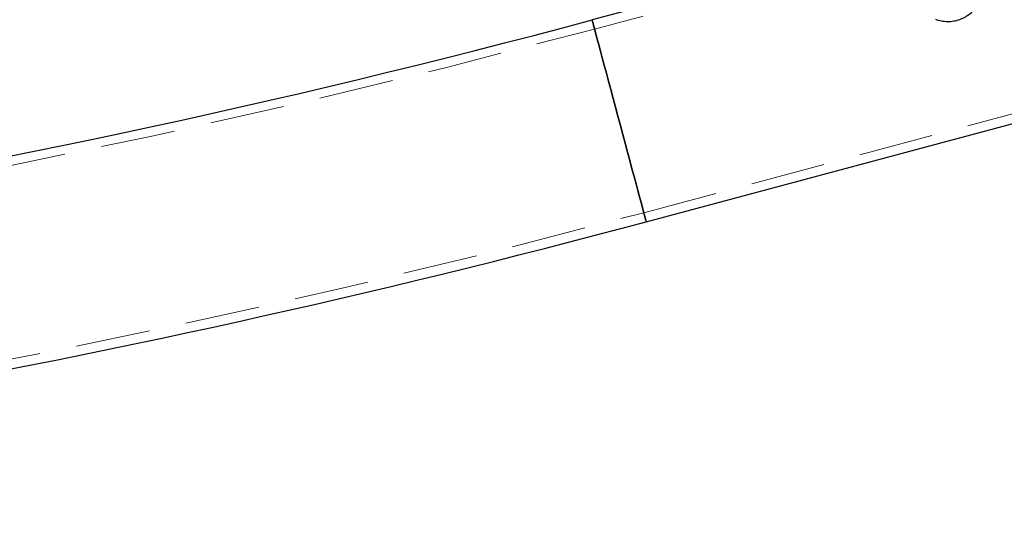
# Model space of a CAD drawing. Units: millimetres. Extents: x 5 to 415, y 5 to 292.
# Drawn here: x 357 to 373, y 131 to 139 of the extents above; entities that cross this region are included whole.
import ezdxf

# ---------------------------------------------------------------- set-up
doc = ezdxf.new("R2010")
doc.units = ezdxf.units.MM
doc.linetypes.add('HIDDEN', pattern=[1.905, 1.27, -0.635])

msp = doc.modelspace()

# ---------------------------------------------------------------- linework, layer by layer
at = {"color": 7, "linetype": 'HIDDEN', "lineweight": 18}
for p, q in [((383.84378, 143.98383), (366.45712, 139.32508)), ((367.29465, 136.19935), (384.68132, 140.85809))]:
    msp.add_line(p, q, dxfattribs=at)
at = {"color": 7, "linetype": 'Continuous', "lineweight": 25}
for p, q in [((371.56022, 140.8581), (366.4157, 139.47963)), ((367.33606, 136.0448), (384.72273, 140.70354))]:
    msp.add_line(p, q, dxfattribs=at)
at = {"color": 7, "linetype": 'Continuous', "lineweight": 25, "flags": 128}
for points in [[(366.4157, 139.47963), (366.41756, 139.47272), (366.4231, 139.45203), (366.43229, 139.41774), (366.44505, 139.37012), (366.46127, 139.30955), (366.48084, 139.23653), (366.50359, 139.15164), (366.52934, 139.05555), (366.55787, 138.94906), (366.58897, 138.83301), (366.62237, 138.70834), (366.65782, 138.57605), (366.69502, 138.4372), (366.73368, 138.29293), (366.77348, 138.14438), (366.81411, 137.99275), (366.85524, 137.83927), (366.89653, 137.68516), (366.93765, 137.53168), (366.97828, 137.38006), (367.01809, 137.23151), (367.05675, 137.08723), (367.09395, 136.94839), (367.12939, 136.8161), (367.1628, 136.69143), (367.1939, 136.57537), (367.22243, 136.46888), (367.24818, 136.3728), (367.27092, 136.2879), (367.29049, 136.21488), (367.30672, 136.15431), (367.31948, 136.10669), (367.32867, 136.0724), (367.33421, 136.05171), (367.33606, 136.0448), (367.33606, 136.0448)], [(367.33606, 136.0448), (367.33421, 136.05171), (367.32867, 136.0724), (367.31948, 136.10669), (367.30672, 136.15431), (367.29049, 136.21488), (367.27092, 136.2879), (367.24818, 136.3728), (367.22243, 136.46888), (367.1939, 136.57537), (367.1628, 136.69143), (367.12939, 136.8161), (367.09395, 136.94839), (367.05675, 137.08723), (367.01809, 137.23151), (366.97828, 137.38006), (366.93765, 137.53168), (366.89653, 137.68516), (366.85524, 137.83927), (366.81411, 137.99275), (366.77348, 138.14438), (366.73368, 138.29293), (366.69502, 138.4372), (366.65782, 138.57605), (366.62237, 138.70834), (366.58897, 138.83301), (366.55787, 138.94906), (366.52934, 139.05555), (366.50359, 139.15164), (366.48084, 139.23653), (366.46127, 139.30955), (366.44505, 139.37012), (366.43229, 139.41774), (366.4231, 139.45203), (366.41756, 139.47272), (366.4157, 139.47963), (366.4157, 139.47963)]]:
    msp.add_lwpolyline(points, dxfattribs=at)
at = {"color": 7, "linetype": 'HIDDEN', "lineweight": 18}
for radius, start in [(158.382, 255), (161.618, 270)]:
    msp.add_arc((325.46484, 292.31035), radius, start, 285, dxfattribs=at)
at = {"color": 7, "linetype": 'Continuous', "lineweight": 25}
for radius, start in [(158.222, 273.0953078), (161.778, 274.8515177)]:
    msp.add_arc((325.46484, 292.31035), radius, start, 285, dxfattribs=at)
msp.add_open_spline([(372.26249, 139.49), (372.29567, 139.48014), (372.36289, 139.46018), (372.46797, 139.45074), (372.57413, 139.45846), (372.67451, 139.48467), (372.76761, 139.5274), (372.85063, 139.58347), (372.92509, 139.65278), (372.99099, 139.7351), (373.04658, 139.82984), (373.08963, 139.93619), (373.11716, 140.05008), (373.1246, 140.16401), (373.11848, 140.25415), (373.10326, 140.30056), (373.0987, 140.31446)], degree=3, knots=[0, 0, 0, 0, 0.07077781, 0.14342149, 0.21425587, 0.28741223, 0.35412381, 0.42268694, 0.49133781, 0.5615879, 0.63842234, 0.717159, 0.80004404, 0.88546881, 0.96567069, 1, 1, 1, 1], dxfattribs=at)

doc.saveas('drawing.dxf')
